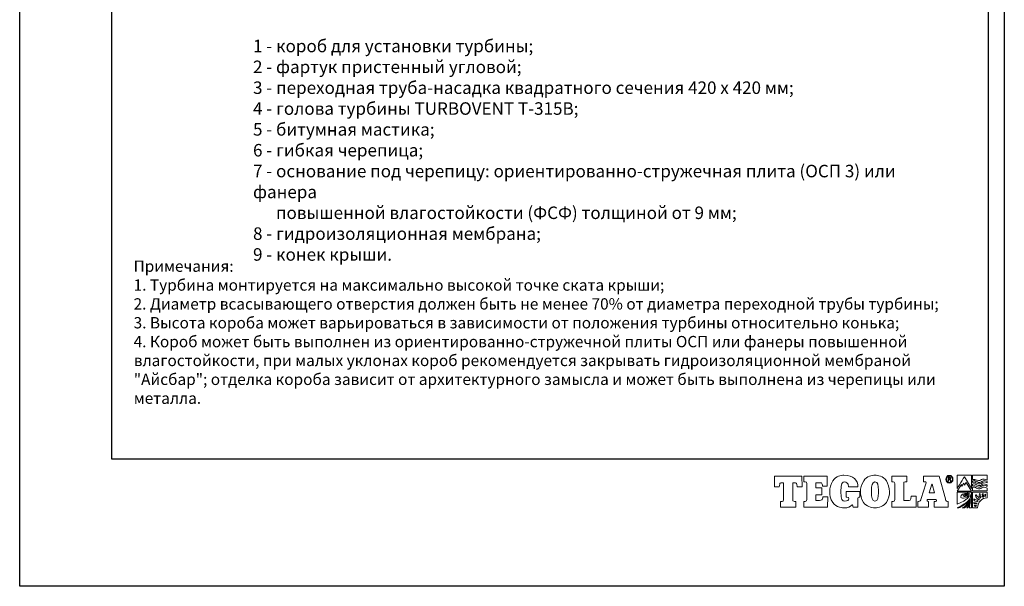
# Model space of a CAD drawing. Units: millimetres. Extents: x -3332883 to 40920555, y -16353787 to 305898.
# Drawn here: x 1117029 to 1145873, y 247379 to 263974 of the extents above; entities that cross this region are included whole.
import ezdxf

# ---------------------------------------------------------------- set-up
doc = ezdxf.new("R2010")
doc.units = ezdxf.units.MM
doc.linetypes.add('ACAD_ISO02W100', pattern=[15, 12, -3])
doc.layers.add('РАМКА', color=6, linetype='Continuous', plot=False)
doc.layers.add('Тегола', color=152, linetype='Continuous', lineweight=15)
doc.styles.add('STYLE1', font='times.ttf')
doc.styles.add('Тех карта', font='isocpeur.TTF', dxfattribs={"height": 265})

# ---------------------------------------------------------------- blocks, each defined once
blk = doc.blocks.new('Тегола')
at = {"layer": 'Тегола', "color": 152}
for points, knots in [([(-50.4, 0), (-50.4, 0), (-50.8, -16.4), (-50.8, -16.4), (-50.8, -16.4), (-50.8, -16.4), (-43.5, -16.4), (-43.5, -16.4), (-43.5, -16.4), (-43.5, -16.4), (-42.7, -12.5), (-42.7, -12.5), (-42.7, -12.5), (-42.4, -10.8), (-42.3, -10.2), (-39.2, -10.2), (-39.2, -10.2), (-39.2, -10.2), (-36.8, -10.2), (-36.8, -10.2), (-36.8, -10.2), (-36.8, -10.2), (-36.8, -35.7), (-36.8, -35.7), (-36.8, -35.7), (-36.8, -37.9), (-37.4, -38.4), (-39.2, -38.4), (-39.2, -38.4), (-39.2, -38.4), (-41.7, -38.4), (-41.7, -38.4), (-41.7, -38.4), (-41.7, -38.4), (-41.7, -47), (-41.7, -47), (-41.7, -47), (-41.7, -47), (-18.1, -47), (-18.1, -47), (-18.1, -47), (-18.1, -47), (-18.1, -38.4), (-18.1, -38.4), (-18.1, -38.4), (-18.1, -38.4), (-20.6, -38.4), (-20.6, -38.4), (-20.6, -38.4), (-23, -38.4), (-23, -37), (-23, -35.7), (-23, -35.7), (-23, -35.7), (-23, -10.2), (-23, -10.2), (-23, -10.2), (-23, -10.2), (-20.6, -10.2), (-20.6, -10.2), (-20.6, -10.2), (-17.6, -10.2), (-17.4, -10.5), (-17, -12.5), (-17, -12.5), (-17, -12.5), (-16.3, -16.4), (-16.3, -16.4), (-16.3, -16.4), (-16.3, -16.4), (-9, -16.4), (-9, -16.4), (-9, -16.4), (-9, -16.4), (-9.4, 0), (-9.4, 0), (-9.4, 0), (-9.4, 0), (-50.4, 0), (-50.4, 0)], [0, 0, 0, 0, 0.05, 0.05, 0.05, 0.05, 0.1, 0.1, 0.1, 0.1, 0.15, 0.15, 0.15, 0.15, 0.2, 0.2, 0.2, 0.2, 0.25, 0.25, 0.25, 0.25, 0.3, 0.3, 0.3, 0.3, 0.35, 0.35, 0.35, 0.35, 0.4, 0.4, 0.4, 0.4, 0.45, 0.45, 0.45, 0.45, 0.5, 0.5, 0.5, 0.5, 0.55, 0.55, 0.55, 0.55, 0.6, 0.6, 0.6, 0.6, 0.65, 0.65, 0.65, 0.65, 0.7, 0.7, 0.7, 0.7, 0.75, 0.75, 0.75, 0.75, 0.8, 0.8, 0.8, 0.8, 0.85, 0.85, 0.85, 0.85, 0.9, 0.9, 0.9, 0.9, 0.95, 0.95, 0.95, 0.95, 1, 1, 1, 1]), ([(22.1, -34.3), (21.5, -35.9), (20.9, -36.8), (17.6, -36.8), (17.6, -36.8), (17.6, -36.8), (12.1, -36.8), (12.1, -36.8), (12.1, -36.8), (12.1, -36.8), (12.1, -28.3), (12.1, -28.3), (12.1, -28.3), (12.1, -28.3), (21.1, -28.3), (21.1, -28.3), (21.1, -28.3), (21.1, -28.3), (21.1, -18.1), (21.1, -18.1), (21.1, -18.1), (21.1, -18.1), (12.1, -18.1), (12.1, -18.1), (12.1, -18.1), (12.1, -18.1), (12.1, -10.2), (12.1, -10.2), (12.1, -10.2), (12.1, -10.2), (18, -10.2), (18, -10.2), (18, -10.2), (20.6, -10.2), (21.1, -10.5), (21.5, -12.1), (21.5, -12.1), (21.7, -13), (21.9, -14.5), (22, -15.1), (22, -15.1), (22, -15.1), (29.2, -15.1), (29.2, -15.1), (29.2, -15.1), (29.2, -15.1), (29.2, 0), (29.2, 0), (29.2, 0), (29.2, 0), (-6, 0), (-6, 0), (-6, 0), (-6, 0), (-6, -8.6), (-6, -8.6), (-6, -8.6), (-6, -8.6), (-4, -8.6), (-4, -8.6), (-4, -8.6), (-1.6, -8.6), (-1.7, -9.9), (-1.7, -11.3), (-1.7, -11.3), (-1.7, -11.3), (-1.7, -35.7), (-1.7, -35.7), (-1.7, -35.7), (-1.7, -37), (-1.6, -38.4), (-4.1, -38.4), (-4.1, -38.4), (-4.1, -38.4), (-6, -38.4), (-6, -38.4), (-6, -38.4), (-6, -38.4), (-6, -47), (-6, -47), (-6, -47), (-6, -47), (29.6, -47), (29.6, -47), (29.6, -47), (29.6, -47), (30, -31.7), (30, -31.7), (30, -31.7), (30, -31.7), (22.7, -31.7), (22.7, -31.7), (22.7, -31.7), (22.6, -32.6), (22.4, -33.5), (22.1, -34.3)], [0, 0, 0, 0, 0.041667, 0.041667, 0.041667, 0.041667, 0.083333, 0.083333, 0.083333, 0.083333, 0.125, 0.125, 0.125, 0.125, 0.166667, 0.166667, 0.166667, 0.166667, 0.208333, 0.208333, 0.208333, 0.208333, 0.25, 0.25, 0.25, 0.25, 0.291667, 0.291667, 0.291667, 0.291667, 0.333333, 0.333333, 0.333333, 0.333333, 0.375, 0.375, 0.375, 0.375, 0.416667, 0.416667, 0.416667, 0.416667, 0.458333, 0.458333, 0.458333, 0.458333, 0.5, 0.5, 0.5, 0.5, 0.541667, 0.541667, 0.541667, 0.541667, 0.583333, 0.583333, 0.583333, 0.583333, 0.625, 0.625, 0.625, 0.625, 0.666667, 0.666667, 0.666667, 0.666667, 0.708333, 0.708333, 0.708333, 0.708333, 0.75, 0.75, 0.75, 0.75, 0.791667, 0.791667, 0.791667, 0.791667, 0.833333, 0.833333, 0.833333, 0.833333, 0.875, 0.875, 0.875, 0.875, 0.916667, 0.916667, 0.916667, 0.916667, 0.958333, 0.958333, 0.958333, 0.958333, 1, 1, 1, 1]), ([(57.8, -31.8), (57.8, -31.8), (59, -31.8), (59, -31.8), (59, -31.8), (61.7, -31.8), (61.7, -33), (61.7, -34.5), (61.7, -34.5), (61.7, -34.5), (61.7, -34.8), (61.7, -34.8), (61.7, -34.8), (61.7, -36.9), (59.3, -37.9), (56, -37.9), (56, -37.9), (52, -37.9), (49.7, -36.5), (49.7, -23.6), (49.7, -23.6), (49.7, -10.3), (52, -9), (55.5, -9), (55.5, -9), (57.3, -9), (61.1, -9.6), (61.4, -16.4), (61.4, -16.4), (61.4, -16.4), (75.6, -16.4), (75.6, -16.4), (75.6, -16.4), (75.6, -6.4), (68.6, 1.2), (54.4, 1.2), (54.4, 1.2), (49.9, 1.2), (42.8, -0.1), (37.7, -7.4), (37.7, -7.4), (34.5, -12.1), (33, -18.4), (33, -23.6), (33, -23.6), (33, -27.9), (33.6, -34.8), (37.4, -40.1), (37.4, -40.1), (43.1, -48.2), (52.8, -48.1), (55.6, -48.1), (55.6, -48.1), (60.1, -48.1), (63.3, -47.1), (67.1, -43.4), (67.1, -43.4), (67.1, -43.4), (67.5, -43.4), (67.5, -43.4), (67.5, -43.4), (67.5, -43.4), (68.2, -47), (68.2, -47), (68.2, -47), (68.2, -47), (75.5, -47), (75.5, -47), (75.5, -47), (75.5, -47), (75.5, -34.6), (75.5, -34.6), (75.5, -34.6), (75.5, -32.7), (76.2, -32), (78.5, -31.8), (78.5, -31.8), (78.5, -31.8), (78.5, -23.2), (78.5, -23.2), (78.5, -23.2), (78.5, -23.2), (57.8, -23.2), (57.8, -23.2), (57.8, -23.2), (57.8, -23.2), (57.8, -31.8), (57.8, -31.8)], [0, 0, 0, 0, 0.045455, 0.045455, 0.045455, 0.045455, 0.090909, 0.090909, 0.090909, 0.090909, 0.136364, 0.136364, 0.136364, 0.136364, 0.181818, 0.181818, 0.181818, 0.181818, 0.227273, 0.227273, 0.227273, 0.227273, 0.272727, 0.272727, 0.272727, 0.272727, 0.318182, 0.318182, 0.318182, 0.318182, 0.363636, 0.363636, 0.363636, 0.363636, 0.409091, 0.409091, 0.409091, 0.409091, 0.454545, 0.454545, 0.454545, 0.454545, 0.5, 0.5, 0.5, 0.5, 0.545455, 0.545455, 0.545455, 0.545455, 0.590909, 0.590909, 0.590909, 0.590909, 0.636364, 0.636364, 0.636364, 0.636364, 0.681818, 0.681818, 0.681818, 0.681818, 0.727273, 0.727273, 0.727273, 0.727273, 0.772727, 0.772727, 0.772727, 0.772727, 0.818182, 0.818182, 0.818182, 0.818182, 0.863636, 0.863636, 0.863636, 0.863636, 0.909091, 0.909091, 0.909091, 0.909091, 0.954545, 0.954545, 0.954545, 0.954545, 1, 1, 1, 1]), ([(101.4, 1.2), (97, 1.2), (89.3, -0.1), (84.3, -7.4), (84.3, -7.4), (80.4, -13), (79.5, -19.3), (79.5, -23.5), (79.5, -23.5), (79.5, -27.7), (80.2, -34.6), (84, -39.9), (84, -39.9), (88.3, -46), (95.6, -48.1), (101.4, -48.1), (101.4, -48.1), (107.1, -48.1), (114.5, -46), (118.8, -39.9), (118.8, -39.9), (122.6, -34.6), (123.3, -27.7), (123.3, -23.5), (123.3, -23.5), (123.3, -17.7), (121.6, -11.6), (118.6, -7.4), (118.6, -7.4), (113.5, -0.1), (105.8, 1.2), (101.4, 1.2)], [0, 0, 0, 0, 0.125, 0.125, 0.125, 0.125, 0.25, 0.25, 0.25, 0.25, 0.375, 0.375, 0.375, 0.375, 0.5, 0.5, 0.5, 0.5, 0.625, 0.625, 0.625, 0.625, 0.75, 0.75, 0.75, 0.75, 0.875, 0.875, 0.875, 0.875, 1, 1, 1, 1]), ([(150.7, -36.8), (150.7, -36.8), (145, -36.8), (145, -36.8), (145, -36.8), (145, -36.8), (145, -10.1), (145, -10.1), (145, -10.1), (145, -9.5), (145.1, -8.6), (147, -8.6), (147, -8.6), (147, -8.6), (149.4, -8.6), (149.4, -8.6), (149.4, -8.6), (149.4, -8.6), (149.4, 0), (149.4, 0), (149.4, 0), (149.4, 0), (126.9, 0), (126.9, 0), (126.9, 0), (126.9, 0), (126.9, -8.6), (126.9, -8.6), (126.9, -8.6), (126.9, -8.6), (128.8, -8.6), (128.8, -8.6), (128.8, -8.6), (130.6, -8.6), (131.2, -9.1), (131.2, -11.3), (131.2, -11.3), (131.2, -11.3), (131.2, -35.7), (131.2, -35.7), (131.2, -35.7), (131.2, -37.9), (130.6, -38.4), (128.8, -38.4), (128.8, -38.4), (128.8, -38.4), (126.9, -38.4), (126.9, -38.4), (126.9, -38.4), (126.9, -38.4), (126.9, -47), (126.9, -47), (126.9, -47), (126.9, -47), (163.7, -47), (163.7, -47), (163.7, -47), (163.7, -47), (163.7, -30.5), (163.7, -30.5), (163.7, -30.5), (163.7, -30.5), (156.4, -30.5), (156.4, -30.5), (156.4, -30.5), (155.4, -37.5), (154.4, -36.8), (150.7, -36.8)], [0, 0, 0, 0, 0.058824, 0.058824, 0.058824, 0.058824, 0.117647, 0.117647, 0.117647, 0.117647, 0.176471, 0.176471, 0.176471, 0.176471, 0.235294, 0.235294, 0.235294, 0.235294, 0.294118, 0.294118, 0.294118, 0.294118, 0.352941, 0.352941, 0.352941, 0.352941, 0.411765, 0.411765, 0.411765, 0.411765, 0.470588, 0.470588, 0.470588, 0.470588, 0.529412, 0.529412, 0.529412, 0.529412, 0.588235, 0.588235, 0.588235, 0.588235, 0.647059, 0.647059, 0.647059, 0.647059, 0.705882, 0.705882, 0.705882, 0.705882, 0.764706, 0.764706, 0.764706, 0.764706, 0.823529, 0.823529, 0.823529, 0.823529, 0.882353, 0.882353, 0.882353, 0.882353, 0.941176, 0.941176, 0.941176, 0.941176, 1, 1, 1, 1]), ([(211.3, -38.4), (208.7, -38.4), (208.4, -36.4), (207.9, -34.4), (207.9, -34.4), (207.9, -34.4), (198.5, 0), (198.5, 0), (198.5, 0), (198.5, 0), (174.9, 0), (174.9, 0), (174.9, 0), (174.9, 0), (174.9, -8.6), (174.9, -8.6), (174.9, -8.6), (174.9, -8.6), (177.3, -8.6), (177.3, -8.6), (177.3, -8.6), (178, -8.6), (178.8, -8.8), (178.8, -9.6), (178.8, -9.6), (178.8, -10.1), (178.6, -10.6), (178.3, -11.7), (178.3, -11.7), (178.3, -11.7), (171.3, -34.2), (171.3, -34.2), (171.3, -34.2), (170.4, -37.3), (170, -38.4), (167.4, -38.4), (167.4, -38.4), (167.4, -38.4), (166.3, -38.4), (166.3, -38.4), (166.3, -38.4), (166.3, -38.4), (166.3, -47), (166.3, -47), (166.3, -47), (166.3, -47), (182.6, -47), (182.6, -47), (182.6, -47), (182.6, -47), (182.6, -38.4), (182.6, -38.4), (182.6, -38.4), (182.6, -38.4), (181.9, -38.4), (181.9, -38.4), (181.9, -38.4), (179.7, -38.4), (180, -37), (180.2, -36.2), (180.2, -36.2), (180.2, -36.2), (180.4, -35.4), (180.4, -35.4), (180.4, -35.4), (180.4, -35.4), (194.1, -35.4), (194.1, -35.4), (194.1, -35.4), (194.6, -36.8), (194.5, -37.2), (194.5, -37.3), (194.5, -37.3), (194.5, -37.9), (194.1, -38.4), (192.8, -38.4), (192.8, -38.4), (192.8, -38.4), (191.2, -38.4), (191.2, -38.4), (191.2, -38.4), (191.2, -38.4), (191.2, -47), (191.2, -47), (191.2, -47), (191.2, -47), (212.2, -47), (212.2, -47), (212.2, -47), (212.2, -47), (212.2, -38.4), (212.2, -38.4), (212.2, -38.4), (212.2, -38.4), (211.3, -38.4), (211.3, -38.4)], [0, 0, 0, 0, 0.041667, 0.041667, 0.041667, 0.041667, 0.083333, 0.083333, 0.083333, 0.083333, 0.125, 0.125, 0.125, 0.125, 0.166667, 0.166667, 0.166667, 0.166667, 0.208333, 0.208333, 0.208333, 0.208333, 0.25, 0.25, 0.25, 0.25, 0.291667, 0.291667, 0.291667, 0.291667, 0.333333, 0.333333, 0.333333, 0.333333, 0.375, 0.375, 0.375, 0.375, 0.416667, 0.416667, 0.416667, 0.416667, 0.458333, 0.458333, 0.458333, 0.458333, 0.5, 0.5, 0.5, 0.5, 0.541667, 0.541667, 0.541667, 0.541667, 0.583333, 0.583333, 0.583333, 0.583333, 0.625, 0.625, 0.625, 0.625, 0.666667, 0.666667, 0.666667, 0.666667, 0.708333, 0.708333, 0.708333, 0.708333, 0.75, 0.75, 0.75, 0.75, 0.791667, 0.791667, 0.791667, 0.791667, 0.833333, 0.833333, 0.833333, 0.833333, 0.875, 0.875, 0.875, 0.875, 0.916667, 0.916667, 0.916667, 0.916667, 0.958333, 0.958333, 0.958333, 0.958333, 1, 1, 1, 1]), ([(214, 1), (210.9, 1), (208.5, -1.6), (208.5, -4.8), (208.5, -4.8), (208.5, -8.1), (210.9, -10.7), (214, -10.7), (214, -10.7), (217, -10.7), (219.4, -8.1), (219.4, -4.8), (219.4, -4.8), (219.4, -1.6), (217, 1), (214, 1)], [0, 0, 0, 0, 0.25, 0.25, 0.25, 0.25, 0.5, 0.5, 0.5, 0.5, 0.75, 0.75, 0.75, 0.75, 1, 1, 1, 1]), ([(214, -9.7), (211.4, -9.7), (209.4, -7.5), (209.4, -4.8), (209.4, -4.8), (209.4, -2.2), (211.4, 0), (214, 0), (214, 0), (216.5, 0), (218.5, -2.2), (218.5, -4.8), (218.5, -4.8), (218.5, -7.5), (216.5, -9.7), (214, -9.7)], [0, 0, 0, 0, 0.25, 0.25, 0.25, 0.25, 0.5, 0.5, 0.5, 0.5, 0.75, 0.75, 0.75, 0.75, 1, 1, 1, 1]), ([(236.7, -1), (236.7, -1), (247.6, -18.9), (247.6, -18.9), (247.6, -18.9), (247.6, -18.9), (247.6, 1.2), (247.6, 1.2), (247.6, 1.2), (247.6, 1.2), (225.7, 1.2), (225.7, 1.2), (225.7, 1.2), (225.7, 1.2), (225.8, -18.9), (225.8, -18.9), (225.8, -18.9), (225.8, -18.9), (236.8, -1.1), (236.7, -1)], [0, 0, 0, 0, 0.2, 0.2, 0.2, 0.2, 0.4, 0.4, 0.4, 0.4, 0.6, 0.6, 0.6, 0.6, 0.8, 0.8, 0.8, 0.8, 1, 1, 1, 1]), ([(249.1, 1.2), (249.1, 1.2), (249.1, -5.5), (249.1, -5.5), (249.1, -5.5), (249.6, -5.3), (251, -4.8), (252.4, -5.1), (252.4, -5.1), (255.2, -5.6), (255.2, -6.6), (257.8, -6.8), (257.8, -6.8), (261.5, -7.1), (261.2, -5.5), (264.2, -4.8), (264.2, -4.8), (267.3, -4), (270.1, -5.8), (271, -6.4), (271, -6.4), (271, -6.4), (271, 1.2), (271, 1.2), (271, 1.2), (271, 1.2), (249.1, 1.2), (249.1, 1.2)], [0, 0, 0, 0, 0.142857, 0.142857, 0.142857, 0.142857, 0.285714, 0.285714, 0.285714, 0.285714, 0.428571, 0.428571, 0.428571, 0.428571, 0.571429, 0.571429, 0.571429, 0.571429, 0.714286, 0.714286, 0.714286, 0.714286, 0.857143, 0.857143, 0.857143, 0.857143, 1, 1, 1, 1]), ([(106.5, -25.8), (106.5, -31.7), (106.1, -37.9), (101.4, -37.9), (101.4, -37.9), (96.6, -37.9), (96.2, -31.7), (96.2, -25.8), (96.2, -25.8), (96.2, -25.8), (96.2, -21.2), (96.2, -21.2), (96.2, -21.2), (96.2, -15.2), (96.6, -9), (101.4, -9), (101.4, -9), (105.8, -9), (106.5, -14.3), (106.5, -21.3), (106.5, -21.3), (106.5, -21.3), (106.5, -25.8), (106.5, -25.8)], [0, 0, 0, 0, 0.166667, 0.166667, 0.166667, 0.166667, 0.333333, 0.333333, 0.333333, 0.333333, 0.5, 0.5, 0.5, 0.5, 0.666667, 0.666667, 0.666667, 0.666667, 0.833333, 0.833333, 0.833333, 0.833333, 1, 1, 1, 1]), ([(183.4, -25.2), (183.4, -25.2), (187.4, -12.1), (187.4, -12.1), (187.4, -12.1), (187.4, -12.1), (187.8, -12.1), (187.8, -12.1), (187.8, -12.1), (187.8, -12.1), (191.3, -25.2), (191.3, -25.2), (191.3, -25.2), (191.3, -25.2), (183.4, -25.2), (183.4, -25.2)], [0, 0, 0, 0, 0.25, 0.25, 0.25, 0.25, 0.5, 0.5, 0.5, 0.5, 0.75, 0.75, 0.75, 0.75, 1, 1, 1, 1]), ([(215.1, -5), (215.7, -4.8), (216, -4.1), (216, -3.5), (216, -3.5), (216, -2), (214.8, -1.9), (214.2, -1.9), (214.2, -1.9), (214.2, -1.9), (211.9, -1.9), (211.9, -1.9), (211.9, -1.9), (211.9, -1.9), (211.9, -7.8), (211.9, -7.8), (211.9, -7.8), (211.9, -7.8), (212.6, -7.8), (212.6, -7.8), (212.6, -7.8), (212.6, -7.8), (212.6, -5.3), (212.6, -5.3), (212.6, -5.3), (212.6, -5.3), (214.1, -5.3), (214.1, -5.3), (214.1, -5.3), (215.1, -5.3), (215.1, -6), (215.1, -6.6), (215.1, -6.6), (215.1, -7.3), (215.1, -7.6), (215.3, -7.8), (215.3, -7.8), (215.3, -7.8), (216.1, -7.8), (216.1, -7.8), (216.1, -7.8), (215.8, -7.5), (215.9, -7.2), (215.8, -6.4), (215.8, -6.4), (215.8, -5.8), (215.8, -5.3), (215.1, -5)], [0, 0, 0, 0, 0.083333, 0.083333, 0.083333, 0.083333, 0.166667, 0.166667, 0.166667, 0.166667, 0.25, 0.25, 0.25, 0.25, 0.333333, 0.333333, 0.333333, 0.333333, 0.416667, 0.416667, 0.416667, 0.416667, 0.5, 0.5, 0.5, 0.5, 0.583333, 0.583333, 0.583333, 0.583333, 0.666667, 0.666667, 0.666667, 0.666667, 0.75, 0.75, 0.75, 0.75, 0.833333, 0.833333, 0.833333, 0.833333, 0.916667, 0.916667, 0.916667, 0.916667, 1, 1, 1, 1]), ([(214.2, -4.6), (214.2, -4.6), (212.6, -4.6), (212.6, -4.6), (212.6, -4.6), (212.6, -4.6), (212.6, -2.5), (212.6, -2.5), (212.6, -2.5), (212.6, -2.5), (214.1, -2.5), (214.1, -2.5), (214.1, -2.5), (214.7, -2.5), (215.2, -2.8), (215.2, -3.5), (215.2, -3.5), (215.2, -4.5), (214.5, -4.6), (214.2, -4.6)], [0, 0, 0, 0, 0.2, 0.2, 0.2, 0.2, 0.4, 0.4, 0.4, 0.4, 0.6, 0.6, 0.6, 0.6, 0.8, 0.8, 0.8, 0.8, 1, 1, 1, 1]), ([(235.6, -10.6), (234.5, -12.4), (232.6, -16.1), (232.6, -16.1), (232.6, -16.1), (232.6, -16.1), (232.1, -12.7), (232.1, -12.7), (232.1, -12.7), (232.1, -12.7), (225.9, -22.7), (225.9, -22.7), (225.9, -22.7), (225.9, -22.7), (247.6, -22.8), (247.6, -22.7), (247.6, -22.7), (247.6, -22.7), (239.5, -9.8), (239.5, -9.8), (239.5, -9.8), (239.5, -9.8), (237.1, -13.7), (237.1, -13.7), (237.1, -13.7), (236.5, -12.2), (235.7, -10.6), (235.6, -10.6)], [0, 0, 0, 0, 0.142857, 0.142857, 0.142857, 0.142857, 0.285714, 0.285714, 0.285714, 0.285714, 0.428571, 0.428571, 0.428571, 0.428571, 0.571429, 0.571429, 0.571429, 0.571429, 0.714286, 0.714286, 0.714286, 0.714286, 0.857143, 0.857143, 0.857143, 0.857143, 1, 1, 1, 1]), ([(265, -7.2), (262.2, -8.4), (261.1, -10.4), (257.9, -9.6), (257.9, -9.6), (255.3, -9), (254.8, -7.7), (251.8, -7), (251.8, -7), (250.7, -6.8), (249.6, -7.2), (249.1, -7.4), (249.1, -7.4), (249.1, -7.4), (249.1, -9.7), (249.1, -9.7), (249.1, -9.7), (249.7, -9.5), (251.2, -9.1), (252.4, -9.5), (252.4, -9.5), (255.2, -10.4), (255.3, -11.1), (257.8, -11.7), (257.8, -11.7), (261.5, -12.5), (262.5, -10.3), (265.1, -9.1), (265.1, -9.1), (267.1, -8.2), (270.1, -9.9), (271, -10.4), (271, -10.4), (271, -10.4), (271, -8.5), (271, -8.5), (271, -8.5), (270.1, -8), (266.9, -6.4), (265, -7.2)], [0, 0, 0, 0, 0.1, 0.1, 0.1, 0.1, 0.2, 0.2, 0.2, 0.2, 0.3, 0.3, 0.3, 0.3, 0.4, 0.4, 0.4, 0.4, 0.5, 0.5, 0.5, 0.5, 0.6, 0.6, 0.6, 0.6, 0.7, 0.7, 0.7, 0.7, 0.8, 0.8, 0.8, 0.8, 0.9, 0.9, 0.9, 0.9, 1, 1, 1, 1]), ([(264.2, -12.3), (261.5, -13.6), (261, -15.1), (257.9, -14.4), (257.9, -14.4), (255.3, -13.8), (254.8, -12.5), (251.8, -11.8), (251.8, -11.8), (250.7, -11.5), (249.6, -12), (249.1, -12.2), (249.1, -12.2), (249.1, -12.2), (249.1, -15.4), (249.1, -15.4), (249.1, -15.4), (249.6, -15.2), (251, -14.7), (252.4, -15), (252.4, -15), (255.3, -15.5), (255.2, -16.1), (257.8, -16.7), (257.8, -16.7), (261.1, -17.5), (262.2, -15.1), (264.8, -14.3), (264.8, -14.3), (267.7, -13.4), (270.1, -15), (271, -15.6), (271, -15.6), (271, -15.6), (271, -13.5), (271, -13.5), (271, -13.5), (270, -13), (266.6, -11.2), (264.2, -12.3)], [0, 0, 0, 0, 0.1, 0.1, 0.1, 0.1, 0.2, 0.2, 0.2, 0.2, 0.3, 0.3, 0.3, 0.3, 0.4, 0.4, 0.4, 0.4, 0.5, 0.5, 0.5, 0.5, 0.6, 0.6, 0.6, 0.6, 0.7, 0.7, 0.7, 0.7, 0.8, 0.8, 0.8, 0.8, 0.9, 0.9, 0.9, 0.9, 1, 1, 1, 1]), ([(225.7, -42.5), (242.1, -36.1), (245.2, -30.4), (243.4, -28.3), (243.4, -28.3), (242.8, -27.6), (241.7, -27.2), (240.1, -27.3), (240.1, -27.3), (236.8, -27.3), (233.1, -29.6), (235.4, -30.6), (235.4, -30.6), (236, -30.8), (237.2, -30.9), (237.7, -30.9), (237.7, -30.9), (240.3, -30.6), (241, -29.4), (240.5, -29), (240.5, -29), (240.2, -28.8), (239.4, -28.7), (238.7, -29), (238.7, -29), (238.2, -29.2), (238.1, -29.6), (239.4, -29.7), (239.4, -29.7), (236.6, -30.2), (236.6, -29), (238, -28.4), (238, -28.4), (239.6, -27.7), (241.5, -27.9), (242.1, -28.7), (242.1, -28.7), (243.6, -30.5), (239.4, -33.6), (235.3, -33.7), (235.3, -33.7), (232.7, -33.7), (231.3, -32.7), (231.2, -31.7), (231.2, -31.7), (230.8, -28.7), (235.8, -25.9), (241.1, -26), (241.1, -26), (242.8, -26.1), (244.7, -26.8), (245.5, -27.9), (245.5, -27.9), (247.2, -30.2), (245.1, -34), (244.7, -34.6), (244.7, -34.6), (240.7, -40.5), (230.2, -46.1), (225.8, -48.1), (225.8, -48.1), (225.8, -48.1), (228.4, -48.1), (228.4, -48.1), (228.4, -48.1), (230.8, -47.1), (240.1, -42.7), (246, -34.4), (246, -34.4), (245.3, -37.6), (240.2, -43.9), (234.9, -48.1), (234.9, -48.1), (234.9, -48.1), (233.1, -48.1), (233.1, -48.1), (233.1, -48.1), (233.1, -48.1), (236.8, -48.1), (236.8, -48.1), (236.8, -48.1), (239.1, -46.1), (242.2, -43), (246.1, -36.8), (246.1, -36.8), (245.2, -39.9), (242.6, -44.5), (240.2, -48.1), (240.2, -48.1), (240.2, -48.1), (241.7, -48.1), (241.7, -48.1), (241.7, -48.1), (242.3, -47), (244.9, -42.4), (246.1, -39), (246.1, -39), (245.7, -41), (244.2, -46.7), (243.9, -48.1), (243.9, -48.1), (243.9, -48.1), (247.6, -48.1), (247.6, -48.1), (247.6, -48.1), (247.6, -48.1), (247.6, -24.3), (247.6, -24.3), (247.6, -24.3), (247.6, -24.3), (225.7, -24.3), (225.7, -24.3), (225.7, -24.3), (225.7, -24.3), (225.6, -42.5), (225.7, -42.5)], [0, 0, 0, 0, 0.034483, 0.034483, 0.034483, 0.034483, 0.068966, 0.068966, 0.068966, 0.068966, 0.103448, 0.103448, 0.103448, 0.103448, 0.137931, 0.137931, 0.137931, 0.137931, 0.172414, 0.172414, 0.172414, 0.172414, 0.206897, 0.206897, 0.206897, 0.206897, 0.241379, 0.241379, 0.241379, 0.241379, 0.275862, 0.275862, 0.275862, 0.275862, 0.310345, 0.310345, 0.310345, 0.310345, 0.344828, 0.344828, 0.344828, 0.344828, 0.37931, 0.37931, 0.37931, 0.37931, 0.413793, 0.413793, 0.413793, 0.413793, 0.448276, 0.448276, 0.448276, 0.448276, 0.482759, 0.482759, 0.482759, 0.482759, 0.517241, 0.517241, 0.517241, 0.517241, 0.551724, 0.551724, 0.551724, 0.551724, 0.586207, 0.586207, 0.586207, 0.586207, 0.62069, 0.62069, 0.62069, 0.62069, 0.655172, 0.655172, 0.655172, 0.655172, 0.689655, 0.689655, 0.689655, 0.689655, 0.724138, 0.724138, 0.724138, 0.724138, 0.758621, 0.758621, 0.758621, 0.758621, 0.793103, 0.793103, 0.793103, 0.793103, 0.827586, 0.827586, 0.827586, 0.827586, 0.862069, 0.862069, 0.862069, 0.862069, 0.896552, 0.896552, 0.896552, 0.896552, 0.931034, 0.931034, 0.931034, 0.931034, 0.965517, 0.965517, 0.965517, 0.965517, 1, 1, 1, 1]), ([(265, -17.1), (262.2, -18.3), (261.3, -19.9), (257.9, -19.5), (257.9, -19.5), (255.2, -19.2), (254.8, -17.6), (251.8, -16.9), (251.8, -16.9), (250.7, -16.7), (249.6, -17.1), (249.1, -17.3), (249.1, -17.3), (249.1, -17.3), (249.1, -22.6), (249.1, -22.6), (249.1, -22.6), (249.1, -22.6), (271, -22.6), (271, -22.6), (271, -22.6), (271, -22.6), (271, -18.4), (271, -18.4), (271, -18.4), (270.1, -17.9), (266.9, -16.3), (265, -17.1)], [0, 0, 0, 0, 0.142857, 0.142857, 0.142857, 0.142857, 0.285714, 0.285714, 0.285714, 0.285714, 0.428571, 0.428571, 0.428571, 0.428571, 0.571429, 0.571429, 0.571429, 0.571429, 0.714286, 0.714286, 0.714286, 0.714286, 0.857143, 0.857143, 0.857143, 0.857143, 1, 1, 1, 1]), ([(249.1, -48.1), (249.1, -48.1), (256.7, -48.1), (256.7, -48.1), (256.7, -48.1), (256.7, -39.8), (263.1, -33), (270.9, -33), (270.9, -33), (270.9, -33), (270.9, -33), (270.9, -33), (270.9, -33), (270.9, -33), (270.9, -24.3), (270.9, -24.3), (270.9, -24.3), (270.9, -24.3), (249.1, -24.3), (249.1, -24.3), (249.1, -24.3), (249.1, -24.3), (249.1, -48.1), (249.1, -48.1)], [0, 0, 0, 0, 0.166667, 0.166667, 0.166667, 0.166667, 0.333333, 0.333333, 0.333333, 0.333333, 0.5, 0.5, 0.5, 0.5, 0.666667, 0.666667, 0.666667, 0.666667, 0.833333, 0.833333, 0.833333, 0.833333, 1, 1, 1, 1]), ([(253.4, -29.4), (253.4, -29.4), (254.1, -27.8), (254.1, -27.8), (254.1, -27.8), (255, -30.8), (260.3, -32.2), (258.8, -36.3), (258.8, -36.3), (257.4, -34.1), (252.7, -33), (253.4, -29.4)], [0, 0, 0, 0, 0.333333, 0.333333, 0.333333, 0.333333, 0.666667, 0.666667, 0.666667, 0.666667, 1, 1, 1, 1]), ([(259.4, -27.1), (259.4, -27.1), (260.3, -26.1), (260.3, -26.1), (260.3, -26.1), (260.1, -28.6), (263.4, -30.9), (261.3, -33.6), (261.3, -33.6), (260.9, -31.6), (258, -29.6), (259.4, -27.1)], [0, 0, 0, 0, 0.333333, 0.333333, 0.333333, 0.333333, 0.666667, 0.666667, 0.666667, 0.666667, 1, 1, 1, 1]), ([(264.4, -26.8), (264.4, -26.8), (265.3, -26.3), (265.3, -26.3), (265.3, -26.3), (264.6, -28.1), (266.7, -30.7), (264.5, -32.3), (264.5, -32.3), (264.6, -30.7), (262.7, -28.4), (264.4, -26.8)], [0, 0, 0, 0, 0.333333, 0.333333, 0.333333, 0.333333, 0.666667, 0.666667, 0.666667, 0.666667, 1, 1, 1, 1]), ([(268.2, -27.7), (268.2, -27.7), (268.9, -27.5), (268.9, -27.5), (268.9, -27.5), (268.2, -28.7), (269.2, -30.8), (267.5, -31.5), (267.5, -31.5), (267.8, -30.4), (266.8, -28.6), (268.2, -27.7)], [0, 0, 0, 0, 0.333333, 0.333333, 0.333333, 0.333333, 0.666667, 0.666667, 0.666667, 0.666667, 1, 1, 1, 1]), ([(256.1, -42.3), (254.7, -41.8), (252.2, -43.2), (251.1, -41.1), (251.1, -41.1), (251.1, -41.1), (250.8, -40), (250.8, -40), (250.8, -40), (252.4, -41.2), (255.2, -39.7), (256.1, -42.3)], [0, 0, 0, 0, 0.333333, 0.333333, 0.333333, 0.333333, 0.666667, 0.666667, 0.666667, 0.666667, 1, 1, 1, 1]), ([(257.1, -39.1), (255.4, -38), (251.8, -38.9), (251.2, -35.8), (251.2, -35.8), (251.2, -35.8), (251.1, -34.4), (251.1, -34.4), (251.1, -34.4), (252.7, -36.4), (256.9, -35.5), (257.1, -39.1)], [0, 0, 0, 0, 0.333333, 0.333333, 0.333333, 0.333333, 0.666667, 0.666667, 0.666667, 0.666667, 1, 1, 1, 1]), ([(251.9, -45.4), (251.9, -45.4), (251.5, -44.7), (251.5, -44.7), (251.5, -44.7), (252.8, -45.2), (254.5, -43.6), (255.5, -45.3), (255.5, -45.3), (254.5, -45.2), (253, -46.6), (251.9, -45.4)], [0, 0, 0, 0, 0.333333, 0.333333, 0.333333, 0.333333, 0.666667, 0.666667, 0.666667, 0.666667, 1, 1, 1, 1])]:
    blk.add_open_spline(points, degree=3, knots=knots, dxfattribs=at)

msp = doc.modelspace()

# ---------------------------------------------------------------- linework, layer by layer
msp.add_lwpolyline([(1145403.48, 287842.71), (1145403.48, 251098.816), (1119729.815, 251098.816), (1119729.815, 287842.71)], close=True)
at = {"layer": 'РАМКА', "linetype": 'ACAD_ISO02W100'}
msp.add_lwpolyline([(1145873.293, 247378.972), (1117029.222, 247378.972), (1117029.222, 288490.586), (1145873.293, 288490.586)], close=True, dxfattribs=at)

# ---------------------------------------------------------------- block references
at = {"layer": 'Тегола', "lineweight": 15, "xscale": 19.36259353660104, "yscale": 19.36259353660104, "zscale": 19.36259353660104}
msp.add_blockref('Тегола', (1140121.098, 250608.955), dxfattribs=at)

# ---------------------------------------------------------------- texts
at = {"color": 5, "insert": (1123864.697, 263386.797), "char_height": 366.25054, "width": 20242.63423, "attachment_point": 1, "style": 'STYLE1'}
msp.add_mtext('{\\fISOCPEUR|b0|i0|c204|p34;\\C7;1 - короб для установки турбины;\\P2 - фартук пристенный угловой;\\P3 - переходная труба-насадка квадратного сечения 420 х 420 мм;\\P4 - голова турбины Т\\fISOCPEUR|b0|i0|c0|p34;URBOVENT \\fISOCPEUR|b0|i0|c204|p34;Т-315В;\\P5 - битумная мастика;\\P6 - гибкая черепица;\\P7 - основание под черепицу: ориентированно-стружечная плита (ОСП 3) или фанера            \\P      повышенной влагостойкости (ФСФ) толщиной от 9 мм; \\P8 - гидроизоляционная мембрана;\\P9 - конек крыши.}', dxfattribs=at)
at = {"lineweight": 25, "insert": (1120366.234, 256920.824), "char_height": 331.330847, "width": 23743.13623, "attachment_point": 1, "style": 'Тех карта'}
msp.add_mtext('{\\fISOCPEUR|b1|i0|c204|p34;Примечания:\\fISOCPEUR|b0|i0|c204|p34; \\P1\\fISOCPEUR|b0|i0|c238|p34;. \\fISOCPEUR|b0|i0|c204|p34;Турбина монтируется на максимально высокой точке ската крыши;\\P2. Диаметр всасывающего отверстия должен быть не менее 70% от диаметра переходной трубы турбины;\\fISOCPEUR|b0|i0|c238|p34;\\P\\fISOCPEUR|b0|i0|c204|p34;3. Высота короба может варьироваться в зависимости от положения турбины относительно конька; \\P\\pxi-0.01602,l0.01602;4. Короб может быть выполнен из ориентированно-стружечной плиты ОСП или фанеры повышенной влагостойкости, при малых уклонах короб рекомендуется закрывать гидроизоляционной мембраной "Айсбар"; отделка короба зависит от архитектурного замысла и может быть выполнена из черепицы или металла.}', dxfattribs=at)

doc.saveas('drawing.dxf')
